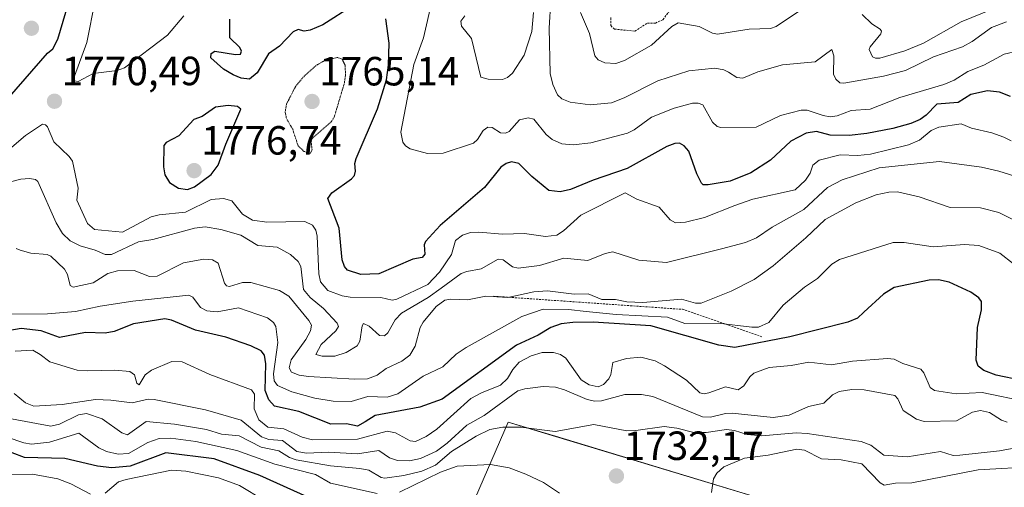
# Model space of a CAD drawing. Units: metres. Extents: x 681779 to 684213, y 4758601 to 4760111.
# Drawn here: x 682228 to 682470, y 4759398 to 4759513 of the extents above; entities that cross this region are included whole.
import ezdxf
from ezdxf.enums import TextEntityAlignment as Align

# ---------------------------------------------------------------- set-up
doc = ezdxf.new("R2010")
doc.units = ezdxf.units.M
doc.header["$MEASUREMENT"] = 0
doc.linetypes.add('TRAZOS', pattern=[0.75, 0.5, -0.25])
doc.linetypes.add('TRAZOS2', pattern=[0.375, 0.25, -0.125])
for name, color, linetype, lineweight in [('Arbolado forestal CxS', 92, 'Continuous', 0), ('Carátula', 7, 'Continuous', 5), ('Curva de nivel auxiliar', 36, 'TRAZOS', 0), ('Curva de nivel maestra', 36, 'Continuous', 30), ('Curva de nivel normal', 36, 'Continuous', 0), ('Curva de nivel normal depresión', 36, 'TRAZOS2', 0), ('Escarpado lineal', 39, 'TRAZOS', 0), ('Pastizal CxS', 92, 'Continuous', 0), ('Punto de cota en terreno', 7, 'Continuous', 0), ('Rótulo de punto de cota en terreno', 19, 'Continuous', 0)]:
    doc.layers.add(name, color=color, linetype=linetype, lineweight=lineweight)
doc.styles.add('Arial', font='txt', dxfattribs={"height": 0.2})

# ---------------------------------------------------------------- blocks, each defined once
blk = doc.blocks.new('*U151')
at = {"layer": 'Arbolado forestal CxS', "color": 92, "linetype": 'Continuous', "lineweight": 0}
blk.add_polyline3d([(682412.4595, 4759394.7305, 1728.7063), (682360.0439, 4759410.5563, 1733.0159), (682348.4033, 4759414.0709, 1733.7436), (682329.1425, 4759369.6027, 1709.9658)], dxfattribs=at)
blk = doc.blocks.new('*U153')
at = {"layer": 'Arbolado forestal CxS', "color": 92, "linetype": 'Continuous', "lineweight": 0}
blk.add_polyline3d([(682412.46, 4759394.73, 1728.71), (682360.04, 4759410.56, 1733.02), (682348.4, 4759414.07, 1733.74), (682329.14, 4759369.6, 1709.97)], dxfattribs=at)
blk = doc.blocks.new('*U156')
at = {"layer": 'Pastizal CxS', "color": 92, "linetype": 'Continuous', "lineweight": 0}
blk.add_polyline3d([(682412.46, 4759394.73, 1728.71), (682360.04, 4759410.56, 1733.02), (682348.4, 4759414.07, 1733.74), (682329.14, 4759369.6, 1709.97)], dxfattribs=at)
blk = doc.blocks.new('*U164')
at = {"layer": 'Curva de nivel normal', "color": 36, "linetype": 'Continuous', "lineweight": 0}
for points in [[(682294.38, 4759391.29, 1720), (682282.35, 4759398.44, 1720), (682277.22, 4759400.32, 1720), (682269.17, 4759401.96, 1720), (682265.68, 4759402.23, 1720), (682254.48, 4759399.97, 1720), (682252.65, 4759399.35, 1720), (682249.36, 4759396.59, 1720)], [(682245.76, 4759396.38, 1720), (682240.9, 4759398.88, 1720), (682237.74, 4759400.1, 1720), (682231.47, 4759401.22, 1720), (682224.71, 4759401.19, 1720), (682217.34, 4759403.24, 1720), (682209.03, 4759404.12, 1720), (682204.29, 4759403.73, 1720), (682198.67, 4759401.61, 1720), (682190.82, 4759402.67, 1720), (682183.31, 4759399.08, 1720), (682179.25, 4759397.91, 1720)]]:
    blk.add_polyline3d(points, dxfattribs=at)
blk = doc.blocks.new('*U175')
at = {"layer": 'Curva de nivel normal', "color": 36, "linetype": 'Continuous', "lineweight": 0}
blk.add_polyline3d([(682329.78, 4759517.75, 1780), (682327.62, 4759508.49, 1780), (682325.25, 4759501.94, 1780), (682322.06, 4759485.35, 1780), (682322.58, 4759482.84, 1780), (682323.18, 4759482, 1780), (682324.32, 4759481.25, 1780), (682328.57, 4759480.06, 1780), (682332.46, 4759480.21, 1780), (682339.92, 4759482.64, 1780), (682340.89, 4759483.53, 1780), (682342.29, 4759485.72, 1780), (682343.43, 4759486.55, 1780), (682344.52, 4759486.44, 1780), (682346.53, 4759485.18, 1780), (682347.8, 4759485.05, 1780), (682348.65, 4759485.5, 1780), (682351.19, 4759488.33, 1780), (682353.36, 4759488.89, 1780), (682354.74, 4759488.56, 1780), (682357.8, 4759484.73, 1780), (682359.22, 4759483.49, 1780), (682361.62, 4759482.43, 1780), (682364.45, 4759482.24, 1780), (682368.75, 4759482.73, 1780), (682377.78, 4759485.11, 1780), (682379.4, 4759485.87, 1780), (682383.71, 4759489.06, 1780), (682389.29, 4759491.21, 1780), (682393.75, 4759492.47, 1780), (682395.18, 4759492.47, 1780), (682396.27, 4759492.05, 1780), (682398.67, 4759487.81, 1780), (682399.82, 4759486.74, 1780), (682400.71, 4759486.5, 1780), (682409.44, 4759486.57, 1780), (682415.43, 4759489.39, 1780), (682420.5, 4759490.78, 1780), (682422, 4759490.75, 1780), (682425.88, 4759489.4, 1780), (682427.62, 4759489.11, 1780), (682429.3, 4759489.38, 1780), (682432.79, 4759490.62, 1780), (682437.41, 4759490.99, 1780), (682444.73, 4759493.84, 1780), (682455.55, 4759497.01, 1780), (682458.07, 4759498.13, 1780), (682461.44, 4759500.23, 1780), (682465.41, 4759501.79, 1780), (682470.36, 4759504.48, 1780), (682473.91, 4759505.33, 1780)], dxfattribs=at)
blk = doc.blocks.new('*U176')
at = {"layer": 'Curva de nivel normal', "color": 36, "linetype": 'Continuous', "lineweight": 0}
blk.add_polyline3d([(682474.79, 4759462.69, 1760), (682469.11, 4759465.62, 1760), (682464.57, 4759466.7, 1760), (682457.11, 4759466.82, 1760), (682449.51, 4759469.45, 1760), (682444.16, 4759470.65, 1760), (682442, 4759470.59, 1760), (682438.89, 4759469.93, 1760), (682433.93, 4759467.97, 1760), (682426.36, 4759463.84, 1760), (682421.6, 4759459.33, 1760), (682413.59, 4759452.46, 1760), (682408.91, 4759449.12, 1760), (682403.3, 4759446.27, 1760), (682395.86, 4759443.29, 1760), (682394.48, 4759443.33, 1760), (682391.07, 4759444.25, 1760), (682381.53, 4759443.45, 1760), (682377.62, 4759443.63, 1760), (682374.82, 4759444.18, 1760), (682371.47, 4759444.17, 1760), (682368.15, 4759445.59, 1760), (682364.69, 4759445.47, 1760), (682358.13, 4759446.29, 1760), (682354.78, 4759446.06, 1760), (682348.38, 4759444.66, 1760), (682342.97, 4759445.02, 1760), (682338.44, 4759444.09, 1760), (682334.31, 4759444.31, 1760), (682332.9, 4759444.04, 1760), (682330.7, 4759442.51, 1760), (682327.52, 4759438.62, 1760), (682326.82, 4759437.29, 1760), (682325.56, 4759432.75, 1760), (682324.28, 4759430.48, 1760), (682322.29, 4759429.05, 1760), (682318.48, 4759427.22, 1760), (682316.26, 4759425.62, 1760), (682313.84, 4759424.71, 1760), (682310.66, 4759424.64, 1760), (682299.37, 4759425.29, 1760), (682297.09, 4759425.63, 1760), (682295.14, 4759426.36, 1760), (682294.57, 4759427.42, 1760), (682295.1, 4759429.36, 1760), (682298.68, 4759434.39, 1760), (682299.8, 4759436.51, 1760), (682300.07, 4759437.86, 1760), (682299.45, 4759439.03, 1760), (682294.5, 4759445.01, 1760), (682292.25, 4759446.37, 1760), (682285.18, 4759448.36, 1760), (682283.15, 4759448.34, 1760), (682279.9, 4759447.41, 1760), (682279.18, 4759447.52, 1760), (682278.71, 4759448.2, 1760), (682277.17, 4759453.12, 1760), (682275.76, 4759453.92, 1760), (682273.59, 4759454.14, 1760), (682268.57, 4759453.17, 1760), (682262.16, 4759449.96, 1760), (682260.22, 4759449.88, 1760), (682256.48, 4759451.36, 1760), (682252.37, 4759451.23, 1760), (682249.98, 4759450.56, 1760), (682246.42, 4759448.33, 1760), (682241.45, 4759447.25, 1760), (682240.74, 4759447.63, 1760), (682240.06, 4759450.32, 1760), (682239.35, 4759451.68, 1760), (682236.02, 4759454.81, 1760), (682235.07, 4759455.25, 1760), (682231.04, 4759455.6, 1760), (682228.42, 4759456.31, 1760), (682227.49, 4759456.77, 1760)], dxfattribs=at)
blk = doc.blocks.new('*U181')
at = {"layer": 'Curva de nivel normal', "color": 36, "linetype": 'Continuous', "lineweight": 0}
for points in [[(682225.25, 4759410.39, 1730), (682229.37, 4759408.97, 1730), (682231.27, 4759408.67, 1730), (682235.64, 4759409.16, 1730), (682242.86, 4759411.3, 1730), (682247.81, 4759407.71, 1730), (682249.66, 4759406.86, 1730), (682252.52, 4759406.16, 1730), (682255.11, 4759406.33, 1730), (682259.81, 4759409.04, 1730), (682262.62, 4759410.01, 1730), (682265.53, 4759410.11, 1730), (682271.66, 4759409.26, 1730), (682281.72, 4759407.08, 1730), (682291.07, 4759403.74, 1730), (682301.06, 4759401.18, 1730), (682304.74, 4759399.06, 1730), (682316.25, 4759396.5, 1730)], [(682321.74, 4759396.8, 1730), (682331.8, 4759401.77, 1730), (682335.91, 4759403.23, 1730), (682344.12, 4759403.62, 1730), (682348.68, 4759402.8, 1730), (682352.82, 4759401.29, 1730), (682357.1, 4759399.18, 1730), (682361.04, 4759396.59, 1730)], [(682398.44, 4759396.72, 1730), (682398.92, 4759400.13, 1730), (682399.76, 4759401.52, 1730), (682401.48, 4759403.07, 1730), (682406.53, 4759405.23, 1730), (682412.36, 4759405.95, 1730), (682419.45, 4759407.43, 1730), (682421.34, 4759407.12, 1730), (682425.52, 4759405.05, 1730), (682430.34, 4759404.79, 1730), (682435.38, 4759403.77, 1730), (682439.87, 4759399.11, 1730), (682440.88, 4759398.52, 1730), (682443.66, 4759399.03, 1730), (682447.67, 4759399.16, 1730), (682464.01, 4759402.34, 1730), (682478.52, 4759403.13, 1730)]]:
    blk.add_polyline3d(points, dxfattribs=at)
blk = doc.blocks.new('*U182')
at = {"layer": 'Curva de nivel normal', "color": 36, "linetype": 'Continuous', "lineweight": 0}
for points in [[(682337.76, 4759513.89, 1785), (682336.84, 4759512.65, 1785), (682336.96, 4759511.41, 1785), (682339.44, 4759508.32, 1785), (682341.71, 4759498.89, 1785), (682343.51, 4759498.34, 1785), (682347.03, 4759498.3, 1785), (682348.25, 4759498.77, 1785), (682349.47, 4759499.82, 1785), (682352.4, 4759504.24, 1785), (682354.26, 4759510.09, 1785), (682354.63, 4759514.79, 1785)], [(682359.33, 4759524.77, 1785), (682358.52, 4759510.9, 1785), (682358.78, 4759499.72, 1785), (682359.43, 4759497.08, 1785), (682360.55, 4759494.55, 1785), (682361.66, 4759493.55, 1785), (682363.65, 4759492.69, 1785), (682368.58, 4759492.04, 1785), (682373.88, 4759492.55, 1785), (682376.96, 4759493.76, 1785), (682385.23, 4759497.94, 1785), (682392.89, 4759500.39, 1785), (682399.25, 4759501.04, 1785), (682401.49, 4759500.66, 1785), (682402.65, 4759500.05, 1785), (682404.66, 4759498.73, 1785), (682406.13, 4759498.57, 1785), (682409.84, 4759500.16, 1785), (682415.9, 4759501.89, 1785), (682423.93, 4759502.65, 1785), (682427.99, 4759505.67, 1785), (682428.5, 4759504.1, 1785), (682428.42, 4759499.61, 1785), (682428.98, 4759498.37, 1785), (682430.03, 4759497.42, 1785), (682430.99, 4759497.35, 1785), (682440.77, 4759499.08, 1785), (682446.1, 4759500.52, 1785), (682453.04, 4759503.87, 1785), (682460.15, 4759506.33, 1785), (682462.55, 4759507.64, 1785), (682467.29, 4759511.06, 1785), (682470.96, 4759512.49, 1785)]]:
    blk.add_polyline3d(points, dxfattribs=at)
blk = doc.blocks.new('*U192')
at = {"layer": 'Curva de nivel normal', "color": 36, "linetype": 'Continuous', "lineweight": 0}
for points in [[(682473.37, 4759518, 1790), (682459.82, 4759512.43, 1790), (682450.57, 4759507.17, 1790), (682445.99, 4759505.35, 1790), (682439.81, 4759503.52, 1790), (682438.78, 4759503.49, 1790), (682438.06, 4759503.83, 1790), (682437.18, 4759505.63, 1790), (682437.43, 4759506.32, 1790), (682440.09, 4759509.52, 1790), (682440.25, 4759510.15, 1790), (682439.93, 4759510.68, 1790), (682437.87, 4759511.98, 1790), (682435.51, 4759514.22, 1790)], [(682419.8, 4759514.98, 1790), (682414.37, 4759511.34, 1790), (682412.93, 4759510.82, 1790), (682407.67, 4759510.66, 1790), (682399.94, 4759509.4, 1790), (682398.72, 4759509.65, 1790), (682395.42, 4759511.34, 1790), (682390.26, 4759512.23, 1790), (682388.66, 4759511.31, 1790), (682383.69, 4759506.7, 1790), (682377.02, 4759502.97, 1790), (682374.89, 4759502.18, 1790), (682372.24, 4759502.36, 1790), (682370.6, 4759503.11, 1790), (682369.76, 4759504.11, 1790), (682368.46, 4759509.59, 1790), (682366.26, 4759514.79, 1790)]]:
    blk.add_polyline3d(points, dxfattribs=at)
blk = doc.blocks.new('*U203')
at = {"layer": 'Curva de nivel maestra', "color": 36, "linetype": 'Continuous', "lineweight": 30}
blk.add_polyline3d([(682299.92, 4759395.3, 1725), (682287.39, 4759400.95, 1725), (682276.18, 4759405.04, 1725), (682264.24, 4759406.5, 1725), (682255.5, 4759403.21, 1725), (682250.99, 4759402.81, 1725), (682247.5, 4759403.26, 1725), (682239.44, 4759405.14, 1725), (682229.49, 4759405.34, 1725), (682223.38, 4759407.67, 1725)], dxfattribs=at)
blk = doc.blocks.new('*U205')
at = {"layer": 'Curva de nivel maestra', "color": 36, "linetype": 'Continuous', "lineweight": 30}
for points in [[(682471.92, 4759494.07, 1775), (682469.23, 4759495.18, 1775), (682466.29, 4759495.47, 1775), (682462.22, 4759494.6, 1775), (682459.09, 4759492.59, 1775), (682453.87, 4759492.2, 1775), (682451.25, 4759489.52, 1775), (682449.73, 4759488.46, 1775), (682447.47, 4759487.49, 1775), (682443, 4759486.24, 1775), (682436.62, 4759485.01, 1775), (682432.31, 4759484.54, 1775), (682427.59, 4759484.57, 1775), (682424.28, 4759485.48, 1775), (682421.75, 4759485.08, 1775), (682417.94, 4759483.16, 1775), (682412.96, 4759478.49, 1775), (682408.12, 4759475.34, 1775), (682403.04, 4759473.26, 1775), (682397.61, 4759472.41, 1775), (682396.35, 4759472.42, 1775), (682395.96, 4759472.83, 1775), (682394.81, 4759475.08, 1775), (682392.83, 4759480.64, 1775), (682391.75, 4759482, 1775), (682390.58, 4759482.65, 1775), (682389.45, 4759482.57, 1775), (682387.47, 4759481.8, 1775), (682377.72, 4759476.39, 1775), (682369.35, 4759473.55, 1775), (682363.78, 4759471.23, 1775), (682361.21, 4759470.66, 1775), (682358.48, 4759470.98, 1775), (682354.22, 4759474.45, 1775), (682351.04, 4759477.6, 1775), (682349.22, 4759478.07, 1775), (682347.98, 4759477.66, 1775), (682346.67, 4759476.71, 1775), (682342.6, 4759471.72, 1775), (682331.75, 4759462.4, 1775), (682328.08, 4759458.48, 1775), (682327.77, 4759457.63, 1775), (682327.94, 4759455.32, 1775), (682327.33, 4759454.54, 1775), (682324.97, 4759454.11, 1775), (682316.6, 4759450.51, 1775), (682312.18, 4759450.33, 1775), (682308.94, 4759451.44, 1775), (682308.17, 4759452.29, 1775), (682307.65, 4759453.97, 1775), (682306.92, 4759461.7, 1775), (682304.11, 4759469.04, 1775), (682305.07, 4759470.41, 1775), (682309.95, 4759473.82, 1775), (682310.66, 4759474.7, 1775), (682310.89, 4759475.71, 1775), (682310.76, 4759477.63, 1775), (682311.03, 4759478.87, 1775), (682316.33, 4759491.1, 1775), (682318.5, 4759498.17, 1775), (682318.98, 4759501.77, 1775), (682319.18, 4759507.22, 1775), (682318.33, 4759513.22, 1775)], [(682310.31, 4759516.51, 1775), (682302.83, 4759511.73, 1775), (682299.79, 4759510.43, 1775), (682298.29, 4759510.2, 1775), (682296.79, 4759510.58, 1775), (682295.59, 4759509.98, 1775), (682292.25, 4759506.44, 1775), (682289.5, 4759504.6, 1775), (682286.69, 4759499.95, 1775), (682284.87, 4759498.38, 1775), (682282.77, 4759498.57, 1775), (682280.84, 4759499.41, 1775), (682278.48, 4759500.78, 1775), (682275.3, 4759503.59, 1775), (682275.44, 4759504.68, 1775), (682276.34, 4759505.26, 1775), (682281.37, 4759504.41, 1775), (682282.64, 4759504.5, 1775), (682282.85, 4759505.28, 1775), (682282.47, 4759506.11, 1775), (682279.97, 4759508.53, 1775), (682280, 4759513.14, 1775)]]:
    blk.add_polyline3d(points, dxfattribs=at)
blk = doc.blocks.new('5PATER')
at = {"layer": 'Carátula', "linetype": 'Continuous', "lineweight": 5}
h = blk.add_hatch(color=250, dxfattribs=at)
edge = h.paths.add_edge_path()
edge.add_ellipse((0, 0.01), major_axis=(-1.33, -1.34), ratio=0.999422, start_angle=0, end_angle=360)

msp = doc.modelspace()

# ---------------------------------------------------------------- linework, layer by layer
at = {"layer": 'Curva de nivel auxiliar', "color": 36, "linetype": 'TRAZOS', "lineweight": 0}
for points in [[(682379.59, 4759510.17, 1792.5), (682382.7, 4759512.16, 1792.5), (682384.65, 4759512.16, 1792.5), (682386.48, 4759512.97, 1792.5), (682388.57, 4759515.8, 1792.5)], [(682373.72, 4759513.48, 1792.5), (682373.69, 4759511.52, 1792.5), (682374.56, 4759510.67, 1792.5), (682379.59, 4759510.17, 1792.5)]]:
    msp.add_polyline3d(points, dxfattribs=at)
at = {"layer": 'Curva de nivel maestra', "color": 36, "linetype": 'Continuous', "lineweight": 30}
for points in [[(682225.83, 4759494.01, 1775), (682235.16, 4759504.75, 1775), (682236.46, 4759505.83, 1775), (682237.7, 4759508.17, 1775), (682240.3, 4759517.05, 1775), (682241.57, 4759523.51, 1775), (682243.15, 4759527.4, 1775), (682245.38, 4759531.63, 1775), (682246.83, 4759533.26, 1775), (682247.03, 4759534.45, 1775), (682246.53, 4759535.04, 1775), (682239.82, 4759533.36, 1775), (682237.52, 4759532.28, 1775), (682231.57, 4759527.3, 1775), (682225.23, 4759520.35, 1775)], [(682269.6, 4759471.22, 1775), (682271.33, 4759471.88, 1775), (682275.38, 4759474.91, 1775), (682277.17, 4759477.2, 1775), (682279.05, 4759482.37, 1775), (682282.72, 4759490.96, 1775), (682281.92, 4759491.62, 1775), (682279.58, 4759491.86, 1775), (682276.45, 4759491.49, 1775), (682273.19, 4759489.21, 1775), (682271.15, 4759488.45, 1775), (682267.45, 4759484.46, 1775), (682264.38, 4759482.78, 1775), (682263.75, 4759482.04, 1775), (682263.66, 4759476.84, 1775), (682263.99, 4759474.87, 1775), (682265.18, 4759472.99, 1775), (682267.38, 4759471.53, 1775), (682269.6, 4759471.22, 1775)], [(682474.75, 4759424.28, 1750), (682468.46, 4759425.61, 1750), (682465.38, 4759426.73, 1750), (682464, 4759427.84, 1750), (682463.51, 4759429.27, 1750), (682463.87, 4759437.35, 1750), (682464.81, 4759441.65, 1750), (682464.81, 4759443.67, 1750), (682464.14, 4759444.6, 1750), (682462.19, 4759446.02, 1750), (682456.85, 4759448.45, 1750), (682454.28, 4759449, 1750), (682451.94, 4759448.92, 1750), (682443.38, 4759447.14, 1750), (682440.69, 4759445.53, 1750), (682435.87, 4759441.11, 1750), (682434.32, 4759439.6, 1750), (682431.97, 4759438.65, 1750), (682417.72, 4759434.98, 1750), (682404.16, 4759432.38, 1750), (682400.24, 4759432.94, 1750), (682383.55, 4759437.7, 1750), (682369.32, 4759438.61, 1750), (682364.35, 4759438.55, 1750), (682361.48, 4759438.19, 1750), (682358.93, 4759437.35, 1750), (682355.81, 4759435.43, 1750), (682350.46, 4759432.95, 1750), (682332.23, 4759419.72, 1750), (682326.68, 4759417.71, 1750), (682315.77, 4759415.7, 1750), (682313.31, 4759414.14, 1750), (682311.42, 4759413.1, 1750), (682308.68, 4759413.6, 1750), (682304.87, 4759413.53, 1750), (682296.97, 4759416.68, 1750), (682290.95, 4759417.99, 1750), (682289.56, 4759419.5, 1750), (682288.69, 4759421.82, 1750), (682288.83, 4759428.39, 1750), (682288.56, 4759430.54, 1750), (682287.69, 4759431.54, 1750), (682285.18, 4759432.8, 1750), (682278.99, 4759434.93, 1750), (682271.55, 4759436.66, 1750), (682265.64, 4759439.08, 1750), (682264.02, 4759439.43, 1750), (682256.32, 4759438.25, 1750), (682251.59, 4759436.37, 1750), (682249.31, 4759435.89, 1750), (682244.51, 4759436.06, 1750), (682238.13, 4759434.89, 1750), (682233.62, 4759436.48, 1750), (682228.66, 4759437.05, 1750), (682216.01, 4759434.84, 1750)]]:
    msp.add_polyline3d(points, dxfattribs=at)
at = {"layer": 'Curva de nivel normal', "color": 36, "linetype": 'Continuous', "lineweight": 0}
for points in [[(682268.68, 4759513.94, 1770), (682264.68, 4759509.19, 1770), (682254.13, 4759501.15, 1770), (682252.34, 4759500.49, 1770), (682246.41, 4759499.74, 1770), (682242.67, 4759497.77, 1770), (682241.83, 4759497.94, 1770), (682241.83, 4759499.1, 1770), (682244.83, 4759507.39, 1770), (682246.9, 4759517.67, 1770)], [(682222.89, 4759478.71, 1770), (682229.72, 4759484.51, 1770), (682233.92, 4759487.28, 1770), (682234.67, 4759487.15, 1770), (682235.17, 4759486.66, 1770), (682236.72, 4759482.97, 1770), (682240.53, 4759479.37, 1770), (682241.35, 4759478.17, 1770), (682242.69, 4759471.6, 1770), (682242.38, 4759468.59, 1770), (682244.97, 4759462.87, 1770), (682246.74, 4759461.39, 1770), (682253.61, 4759460.72, 1770), (682260.62, 4759464.49, 1770), (682262.65, 4759465.01, 1770), (682269.12, 4759465.65, 1770), (682275.43, 4759468.81, 1770), (682278.48, 4759469.05, 1770), (682280.47, 4759468.48, 1770), (682283.11, 4759465.2, 1770), (682285.59, 4759463.72, 1770), (682289.13, 4759463.22, 1770), (682298.44, 4759463.37, 1770), (682300.35, 4759462.49, 1770), (682301.11, 4759461.28, 1770), (682301.46, 4759459.74, 1770), (682301.89, 4759450.53, 1770), (682302.3, 4759448.52, 1770), (682304.09, 4759446.43, 1770), (682307.61, 4759445.08, 1770), (682309.57, 4759444.78, 1770), (682317.1, 4759444.67, 1770), (682319.9, 4759444.06, 1770), (682321.1, 4759444.3, 1770), (682328.72, 4759447.86, 1770), (682331.54, 4759450.93, 1770), (682334.51, 4759455.29, 1770), (682335.47, 4759458.7, 1770), (682337.22, 4759460.05, 1770), (682339.16, 4759460.69, 1770), (682341.19, 4759460.79, 1770), (682347.01, 4759460.27, 1770), (682352.49, 4759460.45, 1770), (682357.61, 4759459.69, 1770), (682360.37, 4759460, 1770), (682362.03, 4759461.04, 1770), (682366.28, 4759464.91, 1770), (682377.2, 4759470.42, 1770), (682380.09, 4759468.89, 1770), (682385.53, 4759466.9, 1770), (682388.3, 4759463.76, 1770), (682389.62, 4759463.05, 1770), (682392.07, 4759463.23, 1770), (682396.73, 4759464.38, 1770), (682404.18, 4759467.3, 1770), (682408.58, 4759468.84, 1770), (682418.97, 4759471.17, 1770), (682421.56, 4759473.5, 1770), (682422.67, 4759475.22, 1770), (682423.34, 4759477.26, 1770), (682424.91, 4759478.41, 1770), (682430.09, 4759479.74, 1770), (682434.45, 4759479.63, 1770), (682437.53, 4759479.95, 1770), (682446.91, 4759482.23, 1770), (682449.62, 4759483.39, 1770), (682452.45, 4759485.71, 1770), (682454.35, 4759486.59, 1770), (682459.85, 4759487.37, 1770), (682462.38, 4759486.34, 1770), (682467.35, 4759485.18, 1770), (682470.32, 4759484.12, 1770), (682472.12, 4759483.21, 1770)], [(682474.36, 4759474.09, 1765), (682469.11, 4759475.74, 1765), (682464.82, 4759476.72, 1765), (682454.48, 4759478.13, 1765), (682439.67, 4759476.58, 1765), (682430.53, 4759473.64, 1765), (682426.95, 4759471.77, 1765), (682421.13, 4759466.32, 1765), (682413.36, 4759461.99, 1765), (682409.54, 4759459.34, 1765), (682406.83, 4759458.22, 1765), (682400.88, 4759456.63, 1765), (682387.38, 4759453.31, 1765), (682380.6, 4759453.87, 1765), (682374.19, 4759455.9, 1765), (682372.3, 4759455.51, 1765), (682368.05, 4759453.78, 1765), (682362.14, 4759454.38, 1765), (682356.17, 4759452.58, 1765), (682350.87, 4759451.9, 1765), (682349.51, 4759452.19, 1765), (682347.21, 4759453.95, 1765), (682345.96, 4759454.1, 1765), (682341.84, 4759451.75, 1765), (682338.24, 4759451.11, 1765), (682336.92, 4759450.59, 1765), (682331.99, 4759447.02, 1765), (682328.77, 4759444.65, 1765), (682322.22, 4759440.85, 1765), (682320.63, 4759439.17, 1765), (682318.87, 4759436, 1765), (682318.06, 4759435.24, 1765), (682316.81, 4759435.31, 1765), (682314.25, 4759437.66, 1765), (682312.89, 4759438.31, 1765), (682312.54, 4759437.72, 1765), (682311.94, 4759433.94, 1765), (682311.3, 4759432.83, 1765), (682308.59, 4759431.13, 1765), (682305.8, 4759430.28, 1765), (682302.72, 4759430.25, 1765), (682301.13, 4759430.65, 1765), (682302.47, 4759433.16, 1765), (682306.04, 4759436.47, 1765), (682306.69, 4759437.52, 1765), (682306.41, 4759438.35, 1765), (682303, 4759441.95, 1765), (682299.74, 4759444.67, 1765), (682298.14, 4759446.62, 1765), (682297.47, 4759452.35, 1765), (682296.79, 4759453.51, 1765), (682294.91, 4759455.28, 1765), (682291.61, 4759457.04, 1765), (682286.91, 4759457.44, 1765), (682282.7, 4759460, 1765), (682277.82, 4759461.44, 1765), (682273.96, 4759462.02, 1765), (682271.32, 4759461.76, 1765), (682261.05, 4759458.91, 1765), (682257.57, 4759458.37, 1765), (682250.94, 4759455.25, 1765), (682249.36, 4759455.27, 1765), (682246.91, 4759456.36, 1765), (682243.2, 4759457.35, 1765), (682240.75, 4759458.62, 1765), (682238.89, 4759460.41, 1765), (682237.3, 4759463.02, 1765), (682232.82, 4759473.17, 1765), (682232.21, 4759473.69, 1765), (682230.76, 4759473.98, 1765), (682228.6, 4759473.8, 1765), (682225.76, 4759473.03, 1765)], [(682224.9, 4759440.6, 1755), (682235.2, 4759440.68, 1755), (682242.09, 4759441.21, 1755), (682248.13, 4759442.54, 1755), (682256.16, 4759443.81, 1755), (682269.9, 4759445.25, 1755), (682270.91, 4759444.8, 1755), (682272.81, 4759442.23, 1755), (682274.31, 4759441.44, 1755), (682276.9, 4759441.17, 1755), (682282.16, 4759442.12, 1755), (682289.27, 4759439.65, 1755), (682290.77, 4759438.51, 1755), (682291.34, 4759437.53, 1755), (682291.83, 4759433.64, 1755), (682290.7, 4759425.89, 1755), (682290.91, 4759424.22, 1755), (682291.71, 4759423.08, 1755), (682295.26, 4759421.51, 1755), (682300.92, 4759419.95, 1755), (682305.38, 4759419.24, 1755), (682309.86, 4759419.15, 1755), (682313.9, 4759420.37, 1755), (682318.67, 4759420.16, 1755), (682321.35, 4759421.01, 1755), (682327.55, 4759425.37, 1755), (682332.41, 4759427.68, 1755), (682335.65, 4759430.73, 1755), (682338.11, 4759432.43, 1755), (682351.82, 4759440, 1755), (682357.07, 4759441.78, 1755), (682363.26, 4759441.76, 1755), (682367.66, 4759441.25, 1755), (682374.97, 4759440.5, 1755), (682387.58, 4759439.87, 1755), (682391.85, 4759438.26, 1755), (682400.04, 4759438.38, 1755), (682408.34, 4759437.38, 1755), (682410.02, 4759437.43, 1755), (682412.56, 4759438.57, 1755), (682416.08, 4759442.77, 1755), (682421.31, 4759447.26, 1755), (682424.52, 4759449.33, 1755), (682428.05, 4759452.9, 1755), (682429.89, 4759453.99, 1755), (682443.11, 4759458.17, 1755), (682445.79, 4759458.24, 1755), (682452.92, 4759457.12, 1755), (682460.68, 4759457.74, 1755), (682464.18, 4759457.45, 1755), (682469.31, 4759455.62, 1755), (682472.67, 4759452.97, 1755)], [(682476.05, 4759419.03, 1745), (682464.98, 4759421.37, 1745), (682458.6, 4759421.02, 1745), (682453.31, 4759421.82, 1745), (682452.19, 4759422.53, 1745), (682450.68, 4759426.17, 1745), (682449.9, 4759427.06, 1745), (682445.47, 4759428.48, 1745), (682443.33, 4759429.49, 1745), (682441.71, 4759429.67, 1745), (682433.11, 4759429.06, 1745), (682427.94, 4759428.17, 1745), (682422.41, 4759428.79, 1745), (682418.05, 4759427.97, 1745), (682412.58, 4759427.46, 1745), (682408.88, 4759426.1, 1745), (682407.86, 4759425.16, 1745), (682406.35, 4759422.97, 1745), (682405.01, 4759421.97, 1745), (682401.9, 4759422.69, 1745), (682397.78, 4759421.22, 1745), (682396.62, 4759421.02, 1745), (682395.54, 4759421.28, 1745), (682392.27, 4759424.39, 1745), (682386.91, 4759427.91, 1745), (682384.55, 4759429.09, 1745), (682381.08, 4759429.99, 1745), (682377.51, 4759429.71, 1745), (682374.19, 4759428.72, 1745), (682373.66, 4759425.74, 1745), (682373.18, 4759424.69, 1745), (682371.88, 4759423.28, 1745), (682370.56, 4759422.72, 1745), (682368.39, 4759423.24, 1745), (682366.38, 4759424.41, 1745), (682362.64, 4759429.8, 1745), (682361.31, 4759430.66, 1745), (682359.62, 4759431.19, 1745), (682356.8, 4759431.2, 1745), (682354.12, 4759430.37, 1745), (682351.14, 4759428.78, 1745), (682349.59, 4759427, 1745), (682348.25, 4759424.78, 1745), (682346.56, 4759423.13, 1745), (682341.87, 4759421.29, 1745), (682339.29, 4759419.82, 1745), (682330.94, 4759412.31, 1745), (682328.29, 4759410.48, 1745), (682325.68, 4759409.27, 1745), (682324.36, 4759409.43, 1745), (682320.77, 4759411.41, 1745), (682318.7, 4759411.81, 1745), (682311.41, 4759409.9, 1745), (682300.3, 4759409.74, 1745), (682297.81, 4759410.39, 1745), (682293.3, 4759412.41, 1745), (682289.35, 4759412.8, 1745), (682287.1, 4759414.6, 1745), (682286, 4759417.3, 1745), (682286.1, 4759420.95, 1745), (682285.32, 4759421.96, 1745), (682275.12, 4759425.76, 1745), (682268.3, 4759428.91, 1745), (682265.71, 4759428.93, 1745), (682260.78, 4759426.84, 1745), (682259.19, 4759425.69, 1745), (682257.74, 4759423.24, 1745), (682257.17, 4759423.65, 1745), (682256.56, 4759425.69, 1745), (682255.38, 4759426.49, 1745), (682251.74, 4759426.86, 1745), (682245, 4759426.63, 1745), (682242.47, 4759426.86, 1745), (682235.76, 4759428.91, 1745), (682233.38, 4759430.64, 1745), (682231.56, 4759431.78, 1745), (682227.22, 4759431.47, 1745)], [(682471.15, 4759414.08, 1740), (682469.74, 4759414.53, 1740), (682466.77, 4759416.39, 1740), (682464.54, 4759416.89, 1740), (682462.63, 4759416.49, 1740), (682458.71, 4759414.39, 1740), (682450.7, 4759414.19, 1740), (682448.85, 4759414.76, 1740), (682445.59, 4759416.95, 1740), (682444.23, 4759419.77, 1740), (682443.53, 4759420.56, 1740), (682435.97, 4759421.99, 1740), (682432.91, 4759422.09, 1740), (682429.85, 4759421.56, 1740), (682428.19, 4759420.76, 1740), (682426.04, 4759418.69, 1740), (682422.32, 4759417.88, 1740), (682417.54, 4759415.8, 1740), (682413.58, 4759415.2, 1740), (682403.54, 4759416.24, 1740), (682401.84, 4759416.2, 1740), (682398.2, 4759415.31, 1740), (682396.19, 4759415.35, 1740), (682383.98, 4759420.33, 1740), (682381.19, 4759420.88, 1740), (682377.12, 4759420.83, 1740), (682371.42, 4759419.29, 1740), (682369.71, 4759419.21, 1740), (682367.83, 4759419.62, 1740), (682362.29, 4759422.03, 1740), (682360.12, 4759422.62, 1740), (682357.01, 4759422.78, 1740), (682352.54, 4759422.27, 1740), (682350.85, 4759421.74, 1740), (682342.5, 4759415.72, 1740), (682338.25, 4759413.33, 1740), (682333.41, 4759408.9, 1740), (682330.81, 4759406.94, 1740), (682326.92, 4759405.12, 1740), (682324.16, 4759404.52, 1740), (682321.24, 4759404.61, 1740), (682319.25, 4759405.24, 1740), (682316.61, 4759407.05, 1740), (682311.4, 4759406.29, 1740), (682304.38, 4759406.64, 1740), (682298.83, 4759406.44, 1740), (682296.48, 4759406.83, 1740), (682292.98, 4759409.55, 1740), (682289.61, 4759409.76, 1740), (682287.76, 4759410.42, 1740), (682282.75, 4759414.53, 1740), (682274, 4759417.08, 1740), (682261.42, 4759419.6, 1740), (682259.9, 4759419.66, 1740), (682255.98, 4759418.83, 1740), (682250.75, 4759419.49, 1740), (682246.99, 4759419.58, 1740), (682238.75, 4759418.42, 1740), (682231.77, 4759418.01, 1740), (682229.75, 4759418.82, 1740), (682227.01, 4759421.09, 1740)], [(682226.32, 4759414.9, 1735), (682235.98, 4759413.06, 1735), (682238.14, 4759413.54, 1735), (682242.83, 4759415.83, 1735), (682244.79, 4759416.17, 1735), (682248.59, 4759414.84, 1735), (682253.45, 4759411.43, 1735), (682254.83, 4759410.92, 1735), (682259.45, 4759414.22, 1735), (682266.38, 4759413.59, 1735), (682274.25, 4759412.24, 1735), (682277.99, 4759411.09, 1735), (682282.3, 4759410.65, 1735), (682287.68, 4759407.91, 1735), (682292.02, 4759407.01, 1735), (682294.67, 4759405.32, 1735), (682296.31, 4759404.77, 1735), (682304.75, 4759403.32, 1735), (682311.97, 4759402.69, 1735), (682314.14, 4759402.28, 1735), (682317.24, 4759400.47, 1735), (682318.1, 4759400.29, 1735), (682322.79, 4759400.92, 1735), (682327.25, 4759401.98, 1735), (682330.56, 4759403.44, 1735), (682334.47, 4759406.84, 1735), (682340.55, 4759410.63, 1735), (682343.96, 4759412.23, 1735), (682347.16, 4759412.85, 1735), (682351.55, 4759412.84, 1735), (682360, 4759411.73, 1735), (682369.51, 4759413.43, 1735), (682377.63, 4759411.93, 1735), (682379.84, 4759411.97, 1735), (682386.81, 4759412.94, 1735), (682389.94, 4759412.55, 1735), (682394.1, 4759411.47, 1735), (682397.12, 4759411.51, 1735), (682402.1, 4759412.21, 1735), (682404.11, 4759411.99, 1735), (682407.22, 4759411.02, 1735), (682410.83, 4759410.67, 1735), (682419.25, 4759411.38, 1735), (682421.96, 4759411.28, 1735), (682435.23, 4759409.26, 1735), (682437.58, 4759408.39, 1735), (682440.83, 4759405.92, 1735), (682446.53, 4759405.55, 1735), (682454.78, 4759406.84, 1735), (682457.82, 4759405.87, 1735), (682459.53, 4759405.9, 1735), (682469.28, 4759407, 1735), (682475.49, 4759408.12, 1735)]]:
    msp.add_polyline3d(points, dxfattribs=at)
at = {"layer": 'Curva de nivel normal depresión', "color": 36, "linetype": 'TRAZOS2', "lineweight": 0}
msp.add_polyline3d([(682299.86, 4759480.15, 1770), (682300.22, 4759481, 1770), (682300.01, 4759482.98, 1770), (682300.21, 4759483.74, 1770), (682304.95, 4759487.87, 1770), (682305.66, 4759489, 1770), (682308.18, 4759497.44, 1770), (682308.46, 4759499.43, 1770), (682308.33, 4759501.79, 1770), (682307.61, 4759503.28, 1770), (682306.4, 4759503.71, 1770), (682303.2, 4759502.86, 1770), (682301.12, 4759501.67, 1770), (682297.99, 4759498.81, 1770), (682296.2, 4759496.62, 1770), (682293.95, 4759492.29, 1770), (682293.61, 4759490.2, 1770), (682293.92, 4759488.72, 1770), (682295.46, 4759486.03, 1770), (682296.79, 4759481.99, 1770), (682298.23, 4759480.61, 1770), (682299.86, 4759480.15, 1770)], dxfattribs=at)
at = {"layer": 'Escarpado lineal', "color": 39, "linetype": 'TRAZOS', "lineweight": 0}
msp.add_polyline3d([(682344.81, 4759445.01, 1759.68), (682391.29, 4759441.78, 1757.49), (682410.8, 4759435.03, 1750.6)], dxfattribs=at)
at = {"layer": 'Pastizal CxS', "color": 92, "linetype": 'Continuous', "lineweight": 0}
msp.add_polyline3d([(682329.14, 4759369.6, 1709.97), (682348.4, 4759414.07, 1733.74), (682360.04, 4759410.56, 1733.02), (682412.46, 4759394.73, 1728.71)], dxfattribs=at)

# ---------------------------------------------------------------- block references
at = {"layer": 'Arbolado forestal CxS', "color": 92, "linetype": 'Continuous', "lineweight": 0}
for name in ['*U151', '*U153']:
    msp.add_blockref(name, (0, 0), dxfattribs=at)
at = {"layer": 'Curva de nivel maestra', "color": 36, "linetype": 'Continuous', "lineweight": 30}
for name in ['*U205', '*U203']:
    msp.add_blockref(name, (0, 0), dxfattribs=at)
at = {"layer": 'Curva de nivel normal', "color": 36, "linetype": 'Continuous', "lineweight": 0}
for name in ['*U175', '*U182', '*U192', '*U176', '*U181', '*U164']:
    msp.add_blockref(name, (0, 0), dxfattribs=at)
at = {"layer": 'Pastizal CxS', "color": 92, "linetype": 'Continuous', "lineweight": 0}
msp.add_blockref('*U156', (0, 0), dxfattribs=at)
at = {"layer": 'Punto de cota en terreno', "linetype": 'Continuous', "lineweight": 0}
for p in [(682231.22, 4759510.87, 1779.43), (682236.89, 4759492.93, 1770.49), (682300.22, 4759492.87, 1765.14), (682271.22, 4759475.87, 1776.74), (682375.06, 4759400.8, 1732.17)]:
    msp.add_blockref('5PATER', p, dxfattribs=at)

# ---------------------------------------------------------------- texts
at = {"layer": 'Rótulo de punto de cota en terreno', "color": 19, "linetype": 'Continuous', "lineweight": 0, "style": 'Arial'}
for s, p in [('1770,49', (682238.65, 4759494.69)), ('1765,14', (682301.98, 4759494.63)), ('1776,74', (682272.98, 4759477.63)), ('1732,17', (682376.82, 4759402.56))]:
    msp.add_text(s, height=7, dxfattribs=at).set_placement(p, align=Align.BOTTOM_LEFT)

doc.saveas('drawing.dxf')
